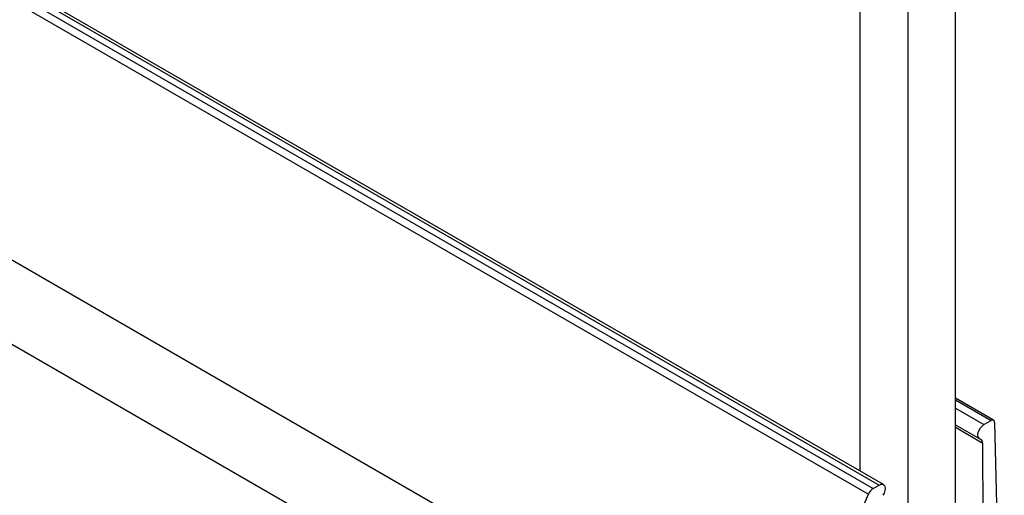
# Model space of a CAD drawing. Extents: x -1710 to 405, y -31 to 828.
# Drawn here: x -253 to -195, y 346 to 374 of the extents above; entities that cross this region are included whole.
import ezdxf

# ---------------------------------------------------------------- set-up
doc = ezdxf.new("R2010")
doc.units = 0
doc.layers.get('0').update_dxf_attribs({"linetype": 'CONTINUOUS'})

msp = doc.modelspace()

# ---------------------------------------------------------------- linework, layer by layer
at = {"color": 7, "linetype": 'CONTINUOUS'}
for p, q in [((-416.876, 469.916), (-202.623, 346.23)), ((-416.523, 470.12), (-202.269, 346.435)), ((-202.019, 346.459), (-416.273, 470.145)), ((-417.168, 469.571), (-202.914, 345.885)), ((-426.12, 459.272), (-211.867, 335.586)), ((-428.344, 455.542), (-214.091, 331.856)), ((-197.744, 323.081), (-197.744, 403.102)), ((-200.572, 401.469), (-200.572, 330.097)), ((-203.401, 347.257), (-203.401, 399.836)), ((-195.472, 350.287), (-197.744, 351.598)), ((-196.047, 350.027), (-195.622, 350.272)), ((-197.744, 350.021), (-196.297, 349.185)), ((-195.41, 350.156), (-194.832, 324.967)), ((-195.963, 328.574), (-196.117, 348.928)), ((-202.623, 346.23), (-202.269, 346.435))]:
    msp.add_line(p, q, dxfattribs=at)
at = {"color": 8, "linetype": 'CONTINUOUS'}
for p, q in [((-197.744, 351.496), (-195.622, 350.272)), ((-197.744, 351.006), (-196.047, 350.027)), ((-197.744, 349.867), (-196.117, 348.928))]:
    msp.add_line(p, q, dxfattribs=at)
at = {"color": 7, "linetype": 'CONTINUOUS', "flags": 128}
for points in [[(-196.259, 349.169), (-196.336, 349.216), (-196.384, 349.302), (-196.4, 349.418), (-196.382, 349.554), (-196.332, 349.696), (-196.253, 349.83), (-196.155, 349.944), (-196.047, 350.027)], [(-202.269, 346.435), (-202.161, 346.478), (-202.063, 346.477), (-201.984, 346.433), (-201.934, 346.349), (-201.916, 346.234), (-201.932, 346.099), (-201.981, 345.957), (-202.057, 345.822)]]:
    msp.add_lwpolyline(points, dxfattribs=at)
at = {"color": 7, "linetype": 'CONTINUOUS'}
for centre, radius, start, end in [((-195.54, 350.171), 0.13, 353.03913, 129.54777), ((-196.346, 348.956), 0.23, 352.88907, 67.83072), ((-202.217, 345.592), 0.757, 122.46621, 157.2425), ((-222.749, 354.087), 21.464, 300.4647, 337.5331)]:
    msp.add_arc(centre, radius, start, end, dxfattribs=at)

doc.saveas('drawing.dxf')
